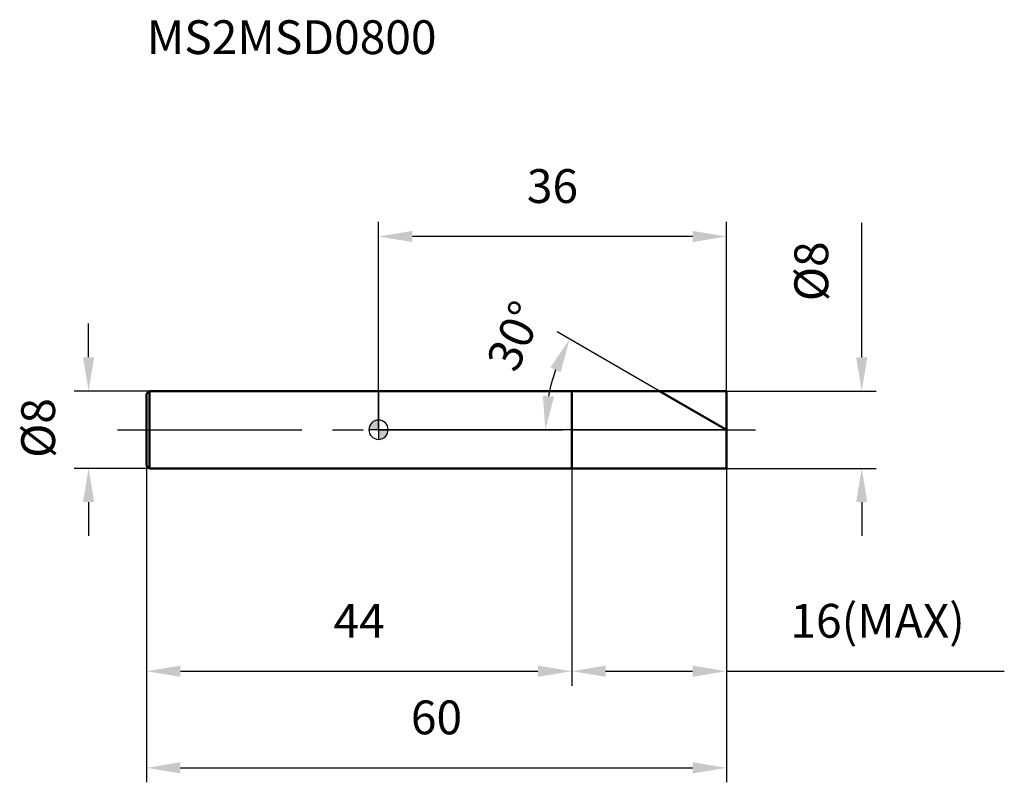
# Model space of a CAD drawing. Units: millimetres. Extents: x -37 to 65, y -36 to 42.
import ezdxf

# ---------------------------------------------------------------- set-up
doc = ezdxf.new("R2010")
doc.units = ezdxf.units.MM
doc.linetypes.add('CENTER2', pattern=[28.575, 19.05, -3.175, 3.175, -3.175])
for name, color, linetype, lineweight in [('1', 4, 'Continuous', 50), ('2', 7, 'Continuous', 25), ('4', 2, 'CENTER2', 25), ('cut', 1, 'Continuous', 25), ('nocut', 7, 'Continuous', 25), ('sk1', 4, 'Continuous', 50), ('sk2', 7, 'Continuous', 25), ('sk4', 2, 'CENTER2', 25), ('sk6', 5, 'Continuous', 35)]:
    doc.layers.add(name, color=color, linetype=linetype, lineweight=lineweight)
doc.layers.add('7', color=5, linetype='Continuous')
doc.styles.add('simplex', font='txt.shx', dxfattribs={"height": 3.5})
doc.styles.get("Standard").update_dxf_attribs({"font": 'txt.shx', "bigfont": '@extfont2.shx'})
doc.dimstyles.new('コピー - ISO-25', dxfattribs={"dimscale": 0, "dimtxt": 3.5, "dimasz": 3.5, "dimexe": 1.5, "dimexo": 0, "dimgap": 2.3, "dimtad": 1, "dimdsep": 46, "dimtxsty": 'simplex', "dimcen": 0.09, "dimclrd": 256, "dimclre": 256, "dimclrt": 256, "dimadec": 0, "dimazin": 0, "dimtfac": 1, "dimtofl": 0, "dimtmove": 0, "dimatfit": 3, "dimfxl": 1, "dimtolj": 1, "dimlwd": -1, "dimlwe": -1, "dimarcsym": 0})

# ---------------------------------------------------------------- blocks, each defined once
blk = doc.blocks.new('zero block')
h = blk.add_hatch(color=7)
h.paths.add_polyline_path([(0, 1, 0.414214), (-1, 0), (0, 0)])
h.paths.add_polyline_path([(1, 0), (0, 0), (0, -1, 0.414214)])
at = {"color": 7, "ltscale": 0.2}
for p, q in [((-1, 0), (1, 0)), ((0, -1), (0, 1))]:
    blk.add_line(p, q, dxfattribs=at)
for start, end in [(90, 180), (180, 270), (0, 90), (270, 0)]:
    blk.add_arc((0, 0), 1, start, end, dxfattribs=at)
blk = doc.blocks.new('*D61')
at = {"layer": '2'}
for p, q in [((50, 7.5), (50, 21.43)), ((36, 4), (51.5, 4)), ((36, -4), (51.5, -4)), ((50, -7.5), (50, -11))]:
    blk.add_line(p, q, dxfattribs=at)
for points in [[(49.42, 7.5), (50.58, 7.5), (50, 4)], [(50.58, -7.5), (49.42, -7.5), (50, -4)]]:
    blk.add_solid(points, dxfattribs=at)
at = {"layer": 'Defpoints', "color": 0}
for p in [(36, 4), (36, -4), (50, -4)]:
    blk.add_point(p, dxfattribs=at)
at = {"layer": '2', "insert": (43.03, 13.3), "char_height": 3.5, "attachment_point": 1, "rotation": 90, "line_spacing_factor": 0.9, "style": 'simplex'}
blk.add_mtext('\\A1;%%c8', dxfattribs=at)
blk = doc.blocks.new('*D62')
at = {"layer": '2'}
for p, q in [((29.07, 4), (18.47, 10.12)), ((36, 0), (15.76, 0))]:
    blk.add_line(p, q, dxfattribs=at)
blk.add_arc((36, 0), 18.74, 160.7174, 169.2826, dxfattribs=at)
for points in [[(18.84, 5.94), (17.78, 6.43), (19.77, 9.37)], [(17.01, 3.54), (18.17, 3.43), (17.26, 0)]]:
    blk.add_solid(points, dxfattribs=at)
at = {"layer": 'Defpoints', "color": 0}
for p in [(17.55, 3.25), (29.07, 4), (29.23, 3.91), (36, 0), (36.19, 0)]:
    blk.add_point(p, dxfattribs=at)
at = {"layer": '2', "insert": (12.5, 10.41), "char_height": 3.5, "attachment_point": 2, "rotation": 66.104, "line_spacing_factor": 0.9, "style": 'simplex'}
blk.add_mtext('\\A1;30%%d', dxfattribs=at)
blk = doc.blocks.new('*D63')
at = {"layer": '2'}
for p, q in [((20, -4), (20, -26.5)), ((36, -4), (36, -26.5)), ((23.5, -25), (32.5, -25)), ((36, -25), (64.75, -25))]:
    blk.add_line(p, q, dxfattribs=at)
for points in [[(23.5, -24.42), (23.5, -25.58), (20, -25)], [(32.5, -25.58), (32.5, -24.42), (36, -25)]]:
    blk.add_solid(points, dxfattribs=at)
at = {"layer": 'Defpoints', "color": 0}
for p in [(20, -4), (36, -4), (36, -25)]:
    blk.add_point(p, dxfattribs=at)
at = {"layer": '2', "insert": (42.62, -18.03), "char_height": 3.5, "attachment_point": 1, "line_spacing_factor": 0.9, "style": 'simplex'}
blk.add_mtext('\\A1;16(MAX)', dxfattribs=at)
blk = doc.blocks.new('*D64')
at = {"layer": 'Defpoints', "color": 0}
for p in [(-30, 4), (-23.7, 4), (-23.7, -4)]:
    blk.add_point(p, dxfattribs=at)
at = {"layer": 'sk2'}
for p, q in [((-30, 7.5), (-30, 11)), ((-23.7, 4), (-31.5, 4)), ((-23.7, -4), (-31.5, -4)), ((-30, -7.5), (-30, -11))]:
    blk.add_line(p, q, dxfattribs=at)
for points in [[(-30.58, 7.5), (-29.42, 7.5), (-30, 4)], [(-29.42, -7.5), (-30.58, -7.5), (-30, -4)]]:
    blk.add_solid(points, dxfattribs=at)
at = {"layer": 'sk2', "insert": (-36.97, -2.92), "char_height": 3.5, "attachment_point": 1, "rotation": 90, "line_spacing_factor": 0.9, "style": 'simplex'}
blk.add_mtext('\\A1;%%c8', dxfattribs=at)
blk = doc.blocks.new('*D65')
at = {"layer": 'Defpoints', "color": 0}
for p in [(-24, -3.7), (36, -4), (36, -35)]:
    blk.add_point(p, dxfattribs=at)
at = {"layer": 'sk2'}
for p, q in [((-24, -3.7), (-24, -36.5)), ((36, -4), (36, -36.5)), ((-20.5, -35), (32.5, -35))]:
    blk.add_line(p, q, dxfattribs=at)
for points in [[(-20.5, -34.42), (-20.5, -35.58), (-24, -35)], [(32.5, -35.58), (32.5, -34.42), (36, -35)]]:
    blk.add_solid(points, dxfattribs=at)
at = {"layer": 'sk2', "insert": (6, -28.03), "char_height": 3.5, "attachment_point": 2, "line_spacing_factor": 0.9, "style": 'simplex'}
blk.add_mtext('\\A1;60', dxfattribs=at)
blk = doc.blocks.new('*D66')
at = {"layer": 'Defpoints', "color": 0}
for p in [(-24, -3.7), (20, -4), (20, -25)]:
    blk.add_point(p, dxfattribs=at)
at = {"layer": 'sk2'}
for p, q in [((-24, -3.7), (-24, -26.5)), ((20, -4), (20, -26.5)), ((-20.5, -25), (16.5, -25))]:
    blk.add_line(p, q, dxfattribs=at)
for points in [[(-20.5, -24.42), (-20.5, -25.58), (-24, -25)], [(16.5, -25.58), (16.5, -24.42), (20, -25)]]:
    blk.add_solid(points, dxfattribs=at)
at = {"layer": 'sk2', "insert": (-2, -18.03), "char_height": 3.5, "attachment_point": 2, "line_spacing_factor": 0.9, "style": 'simplex'}
blk.add_mtext('\\A1;44', dxfattribs=at)
blk = doc.blocks.new('*D67')
at = {"layer": '2'}
for p, q in [((0, 0), (0, 21.5)), ((36, 4), (36, 21.5)), ((32.5, 20), (3.5, 20))]:
    blk.add_line(p, q, dxfattribs=at)
for points in [[(3.5, 20.58), (3.5, 19.42), (0, 20)], [(32.5, 19.42), (32.5, 20.58), (36, 20)]]:
    blk.add_solid(points, dxfattribs=at)
at = {"layer": 'Defpoints', "color": 0}
for p in [(0, 20), (36, 4), (0, 0)]:
    blk.add_point(p, dxfattribs=at)
at = {"layer": '2', "insert": (18, 26.97), "char_height": 3.5, "attachment_point": 2, "line_spacing_factor": 0.9, "style": 'simplex'}
blk.add_mtext('\\A1;36', dxfattribs=at)

msp = doc.modelspace()

# ---------------------------------------------------------------- linework, layer by layer
at = {"layer": '1'}
for p, q in [((0, 4), (36, 4)), ((20, 4), (20, -4)), ((36, 0), (29.07, 4)), ((36, 4), (36, -4)), ((36, -4), (0, -4))]:
    msp.add_line(p, q, dxfattribs=at)
at = {"layer": '4'}
msp.add_line((0, 0), (39, 0), dxfattribs=at)
at = {"layer": '7'}
for p, q in [((20, 4), (36, 4)), ((20, 4), (20, -4)), ((36, 4), (36, -4)), ((36, -4), (20, -4))]:
    msp.add_line(p, q, dxfattribs=at)
at = {"layer": 'cut'}
for p, q in [((20, 4), (36, 4)), ((20, 4), (20, 0)), ((36, 4), (36, 0)), ((20, 0), (36, 0))]:
    msp.add_line(p, q, dxfattribs=at)
at = {"layer": 'nocut'}
for p, q in [((0, 4), (0, 0)), ((0, 4), (20, 4)), ((20, 4), (20, 0)), ((20, 0), (0, 0))]:
    msp.add_line(p, q, dxfattribs=at)
at = {"layer": 'sk1'}
for p, q in [((-24, 3.7), (-23.7, 4)), ((-24, 3.7), (-24, -3.7)), ((-23.7, 4), (-23.7, -4)), ((0, 4), (-23.7, 4)), ((-24, -3.7), (-23.7, -4)), ((-23.7, -4), (0, -4))]:
    msp.add_line(p, q, dxfattribs=at)
at = {"layer": 'sk4'}
msp.add_line((-27, 0), (0, 0), dxfattribs=at)

# ---------------------------------------------------------------- block references
at = {"rotation": 180}
msp.add_blockref('zero block', (0, 0), dxfattribs=at)

# ---------------------------------------------------------------- texts
at = {"layer": 'sk6', "insert": (-23.98, 42.38), "char_height": 3.5, "width": 29.75, "attachment_point": 1, "line_spacing_factor": 0.9}
msp.add_mtext('MS2MSD0800', dxfattribs=at)

# ---------------------------------------------------------------- dimensions: what is measured, and where the dimension line sits
at = {"layer": '2'}
dim = msp.add_linear_dim(base=(0, 20), p1=(36, 4), p2=(0, 0), angle=180, dimstyle='コピー - ISO-25', override={"dimscale": 1, "dimdec": 1}, dxfattribs=at)
dim.commit()
dim.dimension.update_dxf_attribs({"geometry": '*D67', "text_midpoint": (18, 20), "dimtype": 160})
dim = msp.add_linear_dim(base=(50, -4), p1=(36, 4), p2=(36, -4), angle=270, text='%%c<>', dimstyle='コピー - ISO-25', override={"dimscale": 1, "dimdec": 1}, dxfattribs=at)
dim.commit()
dim.dimension.update_dxf_attribs({"geometry": '*D61', "text_midpoint": (50, 16.22), "dimtype": 160})
dim = msp.add_angular_dim_2l(base=(17.5461, 3.2539), line1=((29.2329, 3.907), (29.0718, 4)), line2=((36.1861, 0), (36, 0)), dimstyle='コピー - ISO-25', override={"dimscale": 1, "dimdec": 1}, dxfattribs=at)
dim.commit()
dim.dimension.update_dxf_attribs({"geometry": '*D62', "text_midpoint": (18.8677, 7.5906), "dimtype": 162})
dim = msp.add_linear_dim(base=(36, -25), p1=(20, -4), p2=(36, -4), text='<>(MAX)', dimstyle='コピー - ISO-25', override={"dimscale": 1, "dimdec": 1}, dxfattribs=at)
dim.commit()
dim.dimension.update_dxf_attribs({"geometry": '*D63', "text_midpoint": (52.54, -25), "dimtype": 160})
at = {"layer": 'sk2'}
dim = msp.add_linear_dim(base=(-30, 4), p1=(-23.7, -4), p2=(-23.7, 4), angle=90, text='%%c<>', dimstyle='コピー - ISO-25', override={"dimscale": 1, "dimdec": 1}, dxfattribs=at)
dim.commit()
dim.dimension.update_dxf_attribs({"geometry": '*D64', "text_midpoint": (-30, 0), "dimtype": 160})
for base, p2, picture, middle in [((36, -35), (36, -4), '*D65', (6, -35)), ((20, -25), (20, -4), '*D66', (-2, -25))]:
    dim = msp.add_linear_dim(base=base, p1=(-24, -3.7), p2=p2, dimstyle='コピー - ISO-25', override={"dimscale": 1, "dimdec": 1}, dxfattribs=at)
    dim.commit()
    dim.dimension.update_dxf_attribs({"geometry": picture, "text_midpoint": middle, "dimtype": 160})

doc.saveas('drawing.dxf')
